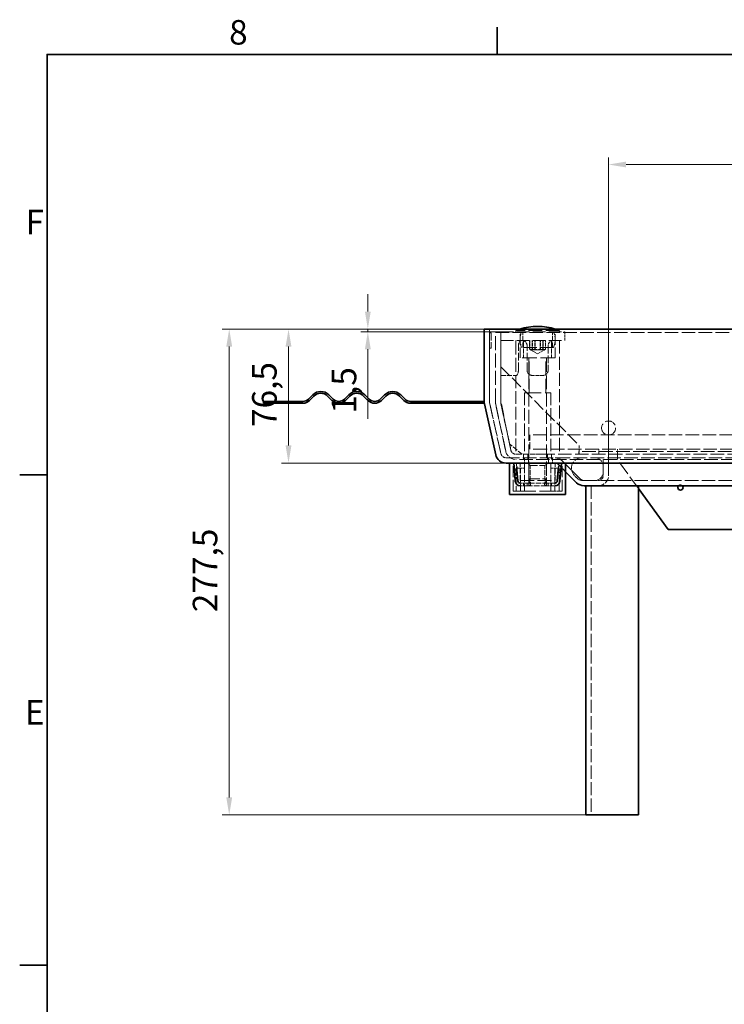
# Model space of a CAD drawing. Units: millimetres. Extents: x 0 to 2807, y 0 to 1680.
# Drawn here: x 24 to 427, y 1098 to 1660 of the extents above; entities that cross this region are included whole.
import ezdxf

# ---------------------------------------------------------------- set-up
doc = ezdxf.new("R2010")
doc.units = ezdxf.units.MM
doc.header["$LTSCALE"] = 4
doc.linetypes.add('DASHED_SPACE', pattern=[0.2067, 0.1654, -0.0413])
doc.layers.add('Kóta (ISO)', color=5, linetype='Continuous', lineweight=9, true_color=0x0000ff)
doc.layers.add('Skrytá (ISO)', color=7, linetype='DASHED_SPACE', lineweight=9, true_color=0x0080c0)
doc.layers.add('Rámeček (ISO)', color=7, linetype='Continuous', lineweight=35)
doc.layers.add('Viditelná (ISO)', color=7, linetype='Continuous', lineweight=35)
doc.styles.add('Text poznámky (ISO)', font='TAHOMA.TTF')
doc.dimstyles.new('Výchozí (ISO)', dxfattribs={"dimscale": 4, "dimtxt": 3.5, "dimasz": 2.5, "dimexe": 1, "dimexo": 0, "dimgap": 0.762, "dimtad": 1, "dimrnd": 1e-08, "dimtxsty": 'Text poznámky (ISO)', "dimcen": 0.09, "dimdle": 10, "dimclrd": 256, "dimclre": 256, "dimclrt": 256, "dimazin": 2, "dimtfac": 1.001486, "dimtmove": 0, "dimatfit": 3, "dimfxl": 1, "dimtolj": 1, "dimlwd": -1, "dimlwe": -1, "dimarcsym": 0})

# ---------------------------------------------------------------- blocks, each defined once
blk = doc.blocks.new('Rámečky Default Border')
at = {"layer": 'Rámeček (ISO)'}
for p, q in [((74.25, 410), (74.25, 413.9)), ((10, 350), (6.1, 350)), ((10, 280), (6.1, 280))]:
    blk.add_line(p, q, dxfattribs=at)
at = {"layer": 'Rámeček (ISO)', "flags": 128}
blk.add_lwpolyline([(10, 10), (10, 410), (584, 410), (584, 10), (10, 10)], dxfattribs=at)
at = {"layer": 'Rámeček (ISO)', "char_height": 3.5, "attachment_point": 7, "style": 'Text poznámky (ISO)'}
for s, insert in [('8', (35.98, 410.32)), ('F', (6.94, 383.25)), ('E', (6.85, 313.25))]:
    blk.add_mtext(s, dxfattribs=dict(at, insert=insert))
blk = doc.blocks.new('*D20')
at = {"layer": 'Defpoints', "color": 0, "transparency": 16777216}
for p in [(289.5, 1483.21), (143.99, 1205.71), (353.5, 1205.71)]:
    blk.add_point(p, dxfattribs=at)
at = {"layer": 'Kóta (ISO)', "transparency": 16777216}
for p, q in [((289.5, 1483.21), (139.99, 1483.21)), ((143.99, 1473.21), (143.99, 1215.71)), ((353.5, 1205.71), (139.99, 1205.71))]:
    blk.add_line(p, q, dxfattribs=at)
for points in [[(142.32, 1473.21), (145.66, 1473.21), (143.99, 1483.21)], [(142.32, 1215.71), (145.66, 1215.71), (143.99, 1205.71)]]:
    blk.add_solid(points, dxfattribs=at)
at = {"layer": 'Kóta (ISO)', "transparency": 16777216, "insert": (123.17, 1321.53), "char_height": 14, "attachment_point": 1, "rotation": 90, "style": 'Text poznámky (ISO)'}
blk.add_mtext('\\A1;277,5', dxfattribs=at)
blk = doc.blocks.new('*D29')
at = {"layer": 'Defpoints', "color": 0, "transparency": 16777216}
for p in [(223.09, 1481.71), (289.5, 1483.21), (299, 1481.71)]:
    blk.add_point(p, dxfattribs=at)
at = {"layer": 'Kóta (ISO)', "transparency": 16777216}
for p, q in [((223.09, 1493.21), (223.09, 1503.21)), ((289.5, 1483.21), (219.09, 1483.21)), ((299, 1481.71), (219.09, 1481.71)), ((223.09, 1483.21), (223.09, 1481.71)), ((223.09, 1471.71), (223.09, 1431.89))]:
    blk.add_line(p, q, dxfattribs=at)
for points in [[(221.43, 1493.21), (224.76, 1493.21), (223.09, 1483.21)], [(221.43, 1471.71), (224.76, 1471.71), (223.09, 1481.71)]]:
    blk.add_solid(points, dxfattribs=at)
at = {"layer": 'Kóta (ISO)', "transparency": 16777216, "insert": (202.52, 1434.94), "char_height": 14, "attachment_point": 1, "rotation": 90, "style": 'Text poznámky (ISO)'}
blk.add_mtext('\\A1;1,5', dxfattribs=at)
blk = doc.blocks.new('*D30')
at = {"layer": 'Defpoints', "color": 0, "transparency": 16777216}
for p in [(860.5, 1577.16), (360.5, 1408.71), (860.5, 1408.71)]:
    blk.add_point(p, dxfattribs=at)
at = {"layer": 'Kóta (ISO)', "transparency": 16777216}
for p, q in [((360.5, 1408.71), (360.5, 1581.16)), ((860.5, 1408.71), (860.5, 1581.16)), ((370.5, 1577.16), (850.5, 1577.16))]:
    blk.add_line(p, q, dxfattribs=at)
for points in [[(370.5, 1578.83), (370.5, 1575.5), (360.5, 1577.16)], [(850.5, 1578.83), (850.5, 1575.5), (860.5, 1577.16)]]:
    blk.add_solid(points, dxfattribs=at)
at = {"layer": 'Kóta (ISO)', "transparency": 16777216, "insert": (595.71, 1594.78), "char_height": 14, "attachment_point": 1, "style": 'Text poznámky (ISO)'}
blk.add_mtext('\\A1;500', dxfattribs=at)
blk = doc.blocks.new('*D45')
at = {"layer": 'Defpoints', "color": 0, "transparency": 16777216}
for p in [(177.83, 1483.21), (289.5, 1483.21), (301.97, 1406.71)]:
    blk.add_point(p, dxfattribs=at)
at = {"layer": 'Kóta (ISO)', "transparency": 16777216}
for p, q in [((289.5, 1483.21), (173.83, 1483.21)), ((177.83, 1416.71), (177.83, 1473.21)), ((301.97, 1406.71), (173.83, 1406.71))]:
    blk.add_line(p, q, dxfattribs=at)
for points in [[(176.16, 1473.21), (179.49, 1473.21), (177.83, 1483.21)], [(176.16, 1416.71), (179.49, 1416.71), (177.83, 1406.71)]]:
    blk.add_solid(points, dxfattribs=at)
at = {"layer": 'Kóta (ISO)', "transparency": 16777216, "insert": (157.04, 1427.24), "char_height": 14, "attachment_point": 1, "rotation": 90, "style": 'Text poznámky (ISO)'}
blk.add_mtext('\\A1;76,5', dxfattribs=at)

msp = doc.modelspace()

# ---------------------------------------------------------------- linework, layer by layer
at = {"layer": 'Skrytá (ISO)', "ltscale": 12.500875}
for p, q in [((292.504, 1483.205), (292.504, 1441.862)), ((292.504, 1441.862), (292.504, 1483.205))]:
    msp.add_line(p, q, dxfattribs=at)
at = {"layer": 'Skrytá (ISO)', "ltscale": 0.476074}
for p, q in [((292.504, 1481.055), (293.504, 1481.055)), ((292.504, 1472.355), (293.504, 1472.355)), ((170.004, 1441.862), (170.004, 1440.862)), ((182.004, 1441.862), (182.004, 1440.862))]:
    msp.add_line(p, q, dxfattribs=at)
at = {"layer": 'Skrytá (ISO)', "ltscale": 6.507262}
msp.add_line((293.504, 1481.055), (293.504, 1472.355), dxfattribs=at)
at = {"layer": 'Skrytá (ISO)', "ltscale": 12.055326}
for p, q in [((296.004, 1441.336), (296.004, 1481.205)), ((296.004, 1441.336), (296.004, 1481.205)), ((299.004, 1481.205), (299.004, 1441.336)), ((299.004, 1441.336), (299.004, 1481.205))]:
    msp.add_line(p, q, dxfattribs=at)
at = {"layer": 'Skrytá (ISO)', "ltscale": 11.679064}
msp.add_line((296.004, 1481.205), (914.004, 1481.205), dxfattribs=at)
at = {"layer": 'Skrytá (ISO)', "ltscale": 11.036527}
for p, q in [((299.004, 1481.705), (335.504, 1481.705)), ((299.004, 1476.705), (335.504, 1476.705))]:
    msp.add_line(p, q, dxfattribs=at)
at = {"layer": 'Skrytá (ISO)', "ltscale": 0.373886}
for p, q in [((299.004, 1481.705), (299.004, 1481.205)), ((335.504, 1481.705), (335.504, 1481.205))]:
    msp.add_line(p, q, dxfattribs=at)
at = {"layer": 'Skrytá (ISO)', "ltscale": 2.142684}
for p, q in [((299.004, 1476.705), (299.004, 1481.205)), ((335.504, 1476.705), (335.504, 1481.205))]:
    msp.add_line(p, q, dxfattribs=at)
at = {"layer": 'Skrytá (ISO)', "ltscale": 11.874065}
msp.add_line((332.504, 1482.405), (307.504, 1482.405), dxfattribs=at)
at = {"layer": 'Skrytá (ISO)', "ltscale": 0.333222}
for p, q in [((307.504, 1481.705), (307.504, 1482.405)), ((332.504, 1481.705), (332.504, 1482.405))]:
    msp.add_line(p, q, dxfattribs=at)
at = {"layer": 'Skrytá (ISO)', "ltscale": 9.071117}
for p, q in [((310.004, 1466.705), (310.004, 1481.705)), ((330.004, 1466.705), (330.004, 1481.705))]:
    msp.add_line(p, q, dxfattribs=at)
at = {"layer": 'Skrytá (ISO)', "ltscale": 4.285467}
for p, q in [((311.504, 1472.705), (311.504, 1481.705)), ((328.504, 1472.705), (328.504, 1481.705)), ((312.004, 1475.705), (312.004, 1466.705)), ((328.004, 1475.705), (328.004, 1466.705)), ((357.504, 1399.705), (357.504, 1408.705)), ((357.504, 1408.705), (357.504, 1399.705)), ((360.504, 1408.705), (360.504, 1399.705)), ((360.504, 1399.705), (360.504, 1408.705))]:
    msp.add_line(p, q, dxfattribs=at)
at = {"layer": 'Skrytá (ISO)', "ltscale": 12.094824}
for p, q in [((307.504, 1476.705), (307.504, 1456.705)), ((315.254, 1446.705), (315.254, 1466.705)), ((324.754, 1446.705), (324.754, 1466.705)), ((310.004, 1396.705), (330.004, 1396.705))]:
    msp.add_line(p, q, dxfattribs=at)
at = {"layer": 'Skrytá (ISO)', "ltscale": 6.666338}
for p, q in [((309.038, 1459.705), (309.038, 1473.705)), ((314.004, 1459.705), (314.004, 1473.705)), ((326.004, 1473.705), (326.004, 1459.705))]:
    msp.add_line(p, q, dxfattribs=at)
at = {"layer": 'Skrytá (ISO)', "ltscale": 2.380771}
for p, q in [((315.443, 1471.705), (315.443, 1476.705)), ((315.483, 1476.705), (315.483, 1471.705)), ((316.921, 1471.705), (316.921, 1476.705)), ((317.089, 1471.705), (317.089, 1476.705)), ((318.358, 1471.705), (318.358, 1476.705)), ((318.566, 1471.705), (318.566, 1476.705)), ((321.442, 1471.705), (321.442, 1476.705)), ((321.649, 1471.705), (321.649, 1476.705)), ((322.918, 1476.705), (322.918, 1471.705)), ((323.086, 1471.705), (323.086, 1476.705)), ((324.524, 1471.705), (324.524, 1476.705)), ((324.564, 1471.705), (324.564, 1476.705))]:
    msp.add_line(p, q, dxfattribs=at)
at = {"layer": 'Skrytá (ISO)', "ltscale": 11.230907}
msp.add_line((332.504, 1476.705), (332.504, 1411.705), dxfattribs=at)
at = {"layer": 'Skrytá (ISO)', "ltscale": 11.556534}
msp.add_line((329.128, 1472.705), (310.879, 1472.705), dxfattribs=at)
at = {"layer": 'Skrytá (ISO)', "ltscale": 2.353754}
for q in [(315.723, 1471.51), (324.285, 1471.51)]:
    msp.add_line((320.004, 1469.039), q, dxfattribs=at)
at = {"layer": 'Skrytá (ISO)', "ltscale": 12.665669}
msp.add_line((330.004, 1466.705), (310.004, 1466.705), dxfattribs=at)
at = {"layer": 'Skrytá (ISO)', "ltscale": 11.918554}
for p, q in [((315.004, 1466.605), (315.004, 1397.626)), ((325.004, 1466.605), (325.004, 1397.626))]:
    msp.add_line(p, q, dxfattribs=at)
at = {"layer": 'Skrytá (ISO)', "ltscale": 10.951984}
msp.add_line((299.004, 1461.704), (343.678, 1416.738), dxfattribs=at)
at = {"layer": 'Skrytá (ISO)', "ltscale": 4.221345}
msp.add_line((299.004, 1456.705), (307.869, 1456.705), dxfattribs=at)
at = {"layer": 'Skrytá (ISO)', "ltscale": 10.885341}
msp.add_line((307.504, 1456.705), (307.504, 1411.705), dxfattribs=at)
at = {"layer": 'Skrytá (ISO)', "ltscale": 2.885109}
msp.add_line((323.004, 1456.705), (317.004, 1456.705), dxfattribs=at)
at = {"layer": 'Skrytá (ISO)', "ltscale": 14.248878}
msp.add_line((312.504, 1446.705), (327.504, 1446.705), dxfattribs=at)
at = {"layer": 'Skrytá (ISO)', "ltscale": 10.582971}
for p, q in [((312.504, 1446.705), (312.504, 1411.705)), ((327.504, 1446.705), (327.504, 1411.705))]:
    msp.add_line(p, q, dxfattribs=at)
at = {"layer": 'Skrytá (ISO)', "ltscale": 12.319203}
for p, q in [((292.575, 1441.213), (299.039, 1412.056)), ((299.039, 1412.056), (292.575, 1441.213))]:
    msp.add_line(p, q, dxfattribs=at)
at = {"layer": 'Skrytá (ISO)', "ltscale": 11.211009}
for p, q in [((301.795, 1413.458), (296.135, 1440.089)), ((296.135, 1440.089), (301.795, 1413.458)), ((299.069, 1440.712), (304.73, 1414.082)), ((304.73, 1414.082), (299.069, 1440.712))]:
    msp.add_line(p, q, dxfattribs=at)
at = {"layer": 'Skrytá (ISO)', "ltscale": 10.072414}
msp.add_line((303.91, 1417.589), (299.004, 1442.086), dxfattribs=at)
at = {"layer": 'Skrytá (ISO)', "ltscale": 5.983681}
msp.add_line((315.504, 1414.705), (315.504, 1422.705), dxfattribs=at)
at = {"layer": 'Skrytá (ISO)', "ltscale": 11.698272}
msp.add_line((905.504, 1422.705), (315.504, 1422.705), dxfattribs=at)
at = {"layer": 'Skrytá (ISO)', "ltscale": 4.419339}
msp.add_line((311.088, 1411.705), (303.91, 1417.589), dxfattribs=at)
at = {"layer": 'Skrytá (ISO)', "ltscale": 0.954801}
msp.add_line((307.664, 1411.705), (307.504, 1411.705), dxfattribs=at)
at = {"layer": 'Skrytá (ISO)', "ltscale": 4.924834}
msp.add_line((307.664, 1411.705), (318.007, 1411.705), dxfattribs=at)
at = {"layer": 'Skrytá (ISO)', "ltscale": 1.428422}
for p, q in [((312.004, 1408.705), (312.004, 1411.705)), ((314.347, 1408.705), (314.347, 1411.705)), ((314.347, 1411.705), (314.347, 1408.705)), ((325.66, 1411.705), (325.66, 1408.705)), ((325.66, 1408.705), (325.66, 1411.705)), ((328.004, 1408.705), (328.004, 1411.705)), ((355.004, 1414.705), (355.004, 1411.705)), ((365.504, 1414.705), (365.504, 1411.705)), ((365.504, 1411.705), (365.504, 1408.705)), ((365.504, 1408.705), (365.504, 1411.705)), ((312.504, 1406.705), (312.504, 1409.705)), ((314.847, 1406.705), (314.847, 1409.705)), ((314.847, 1409.705), (314.847, 1406.705)), ((326.16, 1409.705), (326.16, 1406.705)), ((326.16, 1406.705), (326.16, 1409.705)), ((328.504, 1406.705), (328.504, 1409.705))]:
    msp.add_line(p, q, dxfattribs=at)
at = {"layer": 'Skrytá (ISO)', "ltscale": 11.943638}
msp.add_line((355.004, 1414.705), (315.504, 1414.705), dxfattribs=at)
at = {"layer": 'Skrytá (ISO)', "ltscale": 1.909702}
msp.add_line((322, 1411.705), (318.007, 1411.705), dxfattribs=at)
at = {"layer": 'Skrytá (ISO)', "ltscale": 11.698571}
msp.add_line((322, 1411.705), (902.343, 1411.705), dxfattribs=at)
at = {"layer": 'Skrytá (ISO)', "ltscale": 11.714061}
msp.add_line((866.504, 1413.205), (343.504, 1413.205), dxfattribs=at)
at = {"layer": 'Skrytá (ISO)', "ltscale": 0.714161}
for p, q in [((343.504, 1411.705), (343.504, 1413.205)), ((315.003, 1406.705), (315.003, 1406.575)), ((325.005, 1406.705), (325.005, 1406.575)), ((312.004, 1393.624), (312.004, 1395.124)), ((313.993, 1393.624), (313.993, 1395.124)), ((314.01, 1395.124), (314.01, 1393.624)), ((314.993, 1395.124), (314.993, 1393.624)), ((315.003, 1393.676), (315.003, 1395.15)), ((315.993, 1395.459), (315.993, 1394.294)), ((316.003, 1395.518), (316.003, 1394.412)), ((324.005, 1394.412), (324.005, 1395.518)), ((324.015, 1394.294), (324.015, 1395.459)), ((325.005, 1395.169), (325.005, 1393.714)), ((325.015, 1393.624), (325.015, 1395.124)), ((325.997, 1395.124), (325.997, 1393.624)), ((326.015, 1393.624), (326.015, 1395.124)), ((328.004, 1393.624), (328.004, 1395.124))]:
    msp.add_line(p, q, dxfattribs=at)
at = {"layer": 'Skrytá (ISO)', "ltscale": 2.396336}
msp.add_line((343.678, 1416.738), (343.678, 1411.705), dxfattribs=at)
at = {"layer": 'Skrytá (ISO)', "ltscale": 11.629638}
msp.add_line((855.004, 1414.705), (355.004, 1414.705), dxfattribs=at)
at = {"layer": 'Skrytá (ISO)', "ltscale": 11.661528}
msp.add_line((301.968, 1409.705), (919.04, 1409.705), dxfattribs=at)
at = {"layer": 'Skrytá (ISO)', "ltscale": 9.675858}
for p, q in [((306.004, 1390.705), (306.004, 1406.705)), ((334.004, 1390.705), (334.004, 1406.705))]:
    msp.add_line(p, q, dxfattribs=at)
at = {"layer": 'Skrytá (ISO)', "ltscale": 0.677077}
for p, q in [((307.865, 1406.705), (306.448, 1406.581)), ((333.559, 1406.581), (332.142, 1406.705))]:
    msp.add_line(p, q, dxfattribs=at)
at = {"layer": 'Skrytá (ISO)', "ltscale": 11.600866}
msp.add_line((902.343, 1408.705), (307.664, 1408.705), dxfattribs=at)
at = {"layer": 'Skrytá (ISO)', "ltscale": 1.438716}
for p, q in [((308.051, 1404.577), (307.865, 1406.705)), ((332.142, 1406.705), (331.956, 1404.577))]:
    msp.add_line(p, q, dxfattribs=at)
at = {"layer": 'Skrytá (ISO)', "ltscale": 4.761642}
for p, q in [((310.004, 1396.705), (310.004, 1406.705)), ((330.004, 1396.705), (330.004, 1406.705))]:
    msp.add_line(p, q, dxfattribs=at)
at = {"layer": 'Skrytá (ISO)', "ltscale": 1.433879}
for p, q in [((312.504, 1403.705), (312.504, 1406.705)), ((327.504, 1406.705), (327.504, 1403.705))]:
    msp.add_line(p, q, dxfattribs=at)
at = {"layer": 'Skrytá (ISO)', "ltscale": 1.189856}
for p, q in [((312.504, 1406.575), (315.003, 1406.575)), ((325.005, 1406.575), (327.504, 1406.575))]:
    msp.add_line(p, q, dxfattribs=at)
at = {"layer": 'Skrytá (ISO)', "ltscale": 1.010018}
for p, q in [((315.816, 1405.205), (314.316, 1406.705)), ((324.192, 1405.205), (325.692, 1406.705))]:
    msp.add_line(p, q, dxfattribs=at)
at = {"layer": 'Skrytá (ISO)', "ltscale": 4.881164}
for p, q in [((315.003, 1396.363), (315.003, 1406.575)), ((325.005, 1406.575), (325.005, 1396.363))]:
    msp.add_line(p, q, dxfattribs=at)
at = {"layer": 'Skrytá (ISO)', "ltscale": 4.7626}
for p, q in [((315.003, 1406.575), (325.005, 1406.575)), ((315.003, 1395.124), (325.005, 1395.124)), ((325.005, 1393.624), (315.003, 1393.624))]:
    msp.add_line(p, q, dxfattribs=at)
at = {"layer": 'Skrytá (ISO)', "ltscale": 3.398991}
for p, q in [((336.004, 1401.705), (331.882, 1405.827)), ((331.882, 1405.827), (336.004, 1401.705))]:
    msp.add_line(p, q, dxfattribs=at)
at = {"layer": 'Skrytá (ISO)', "ltscale": 10.855653}
for p, q in [((334.004, 1407.948), (344.367, 1397.584)), ((344.367, 1397.584), (334.004, 1407.948))]:
    msp.add_line(p, q, dxfattribs=at)
at = {"layer": 'Skrytá (ISO)', "ltscale": 12.346166}
msp.add_line((377.504, 1392.189), (365.504, 1408.705), dxfattribs=at)
at = {"layer": 'Skrytá (ISO)', "ltscale": 2.017566}
for p, q in [((307.665, 1403.705), (310.198, 1403.705)), ((329.809, 1403.705), (332.342, 1403.705))]:
    msp.add_line(p, q, dxfattribs=at)
at = {"layer": 'Skrytá (ISO)', "ltscale": 6.190164}
for p, q in [((307.665, 1403.705), (307.665, 1390.705)), ((310.198, 1390.705), (310.198, 1403.705)), ((312.504, 1390.705), (312.504, 1403.705)), ((327.504, 1390.705), (327.504, 1403.705)), ((329.809, 1403.705), (329.809, 1390.705)), ((332.342, 1390.705), (332.342, 1403.705))]:
    msp.add_line(p, q, dxfattribs=at)
at = {"layer": 'Skrytá (ISO)', "ltscale": 1.777205}
for p, q in [((310.198, 1403.705), (312.504, 1403.705)), ((327.504, 1403.705), (329.809, 1403.705))]:
    msp.add_line(p, q, dxfattribs=at)
at = {"layer": 'Skrytá (ISO)', "ltscale": 6.264918}
msp.add_line((315.816, 1405.205), (324.192, 1405.205), dxfattribs=at)
at = {"layer": 'Skrytá (ISO)', "ltscale": 4.04738}
for p, q in [((315.816, 1396.705), (315.816, 1405.205)), ((324.192, 1396.705), (324.192, 1405.205))]:
    msp.add_line(p, q, dxfattribs=at)
at = {"layer": 'Skrytá (ISO)', "ltscale": 1.780791}
for p, q in [((313.993, 1395.124), (310.253, 1395.124)), ((313.993, 1393.624), (310.253, 1393.624))]:
    msp.add_line(p, q, dxfattribs=at)
at = {"layer": 'Skrytá (ISO)', "ltscale": 0.747873}
for p, q in [((313.993, 1395.124), (314.993, 1395.124)), ((314.993, 1393.624), (313.993, 1393.624))]:
    msp.add_line(p, q, dxfattribs=at)
at = {"layer": 'Skrytá (ISO)', "ltscale": 0.004662}
for p, q in [((314.993, 1395.124), (315.003, 1395.124)), ((325.005, 1395.124), (325.015, 1395.124)), ((315.003, 1393.624), (314.993, 1393.624)), ((325.015, 1393.624), (325.005, 1393.624))]:
    msp.add_line(p, q, dxfattribs=at)
at = {"layer": 'Skrytá (ISO)', "ltscale": 0.437892}
msp.add_line((315.003, 1396.363), (315.003, 1395.473), dxfattribs=at)
at = {"layer": 'Skrytá (ISO)', "ltscale": 0.043079}
msp.add_line((315.003, 1395.169), (315.003, 1395.15), dxfattribs=at)
at = {"layer": 'Skrytá (ISO)', "ltscale": 9.499252}
msp.add_line((315.004, 1397.626), (325.004, 1397.626), dxfattribs=at)
at = {"layer": 'Skrytá (ISO)', "ltscale": 0.619557}
for p, q in [((315.924, 1396.705), (315.004, 1397.626)), ((324.083, 1396.705), (325.004, 1397.626))]:
    msp.add_line(p, q, dxfattribs=at)
at = {"layer": 'Skrytá (ISO)', "ltscale": 0.351462}
for p, q in [((325.005, 1395.642), (325.005, 1396.363)), ((325.005, 1393.624), (325.005, 1393.714))]:
    msp.add_line(p, q, dxfattribs=at)
at = {"layer": 'Skrytá (ISO)', "ltscale": 0.210356}
msp.add_line((325.005, 1395.642), (325.005, 1395.473), dxfattribs=at)
at = {"layer": 'Skrytá (ISO)', "ltscale": 0.684866}
for p, q in [((325.015, 1395.124), (325.997, 1395.124)), ((325.997, 1393.624), (325.015, 1393.624))]:
    msp.add_line(p, q, dxfattribs=at)
at = {"layer": 'Skrytá (ISO)', "ltscale": 1.789111}
for p, q in [((329.755, 1395.124), (325.997, 1395.124)), ((329.755, 1393.624), (325.997, 1393.624))]:
    msp.add_line(p, q, dxfattribs=at)
at = {"layer": 'Skrytá (ISO)', "ltscale": 0.87055}
msp.add_line((342.367, 1398.17), (341.075, 1399.463), dxfattribs=at)
at = {"layer": 'Skrytá (ISO)', "ltscale": 1.800097}
msp.add_line((346.489, 1396.705), (345.903, 1396.705), dxfattribs=at)
at = {"layer": 'Skrytá (ISO)', "ltscale": 11.611678}
msp.add_line((346.489, 1396.705), (874.518, 1396.705), dxfattribs=at)
at = {"layer": 'Skrytá (ISO)', "ltscale": 3.280927}
for p, q in [((307.665, 1390.705), (306.004, 1390.705)), ((334.004, 1390.705), (332.342, 1390.705))]:
    msp.add_line(p, q, dxfattribs=at)
at = {"layer": 'Skrytá (ISO)', "ltscale": 1.531993}
for p, q in [((307.665, 1390.705), (310.198, 1390.705)), ((329.809, 1390.705), (332.342, 1390.705))]:
    msp.add_line(p, q, dxfattribs=at)
at = {"layer": 'Skrytá (ISO)', "ltscale": 13.139225}
msp.add_line((329.809, 1390.705), (310.198, 1390.705), dxfattribs=at)
at = {"layer": 'Skrytá (ISO)', "ltscale": 0.265104}
msp.add_line((315.003, 1393.676), (315.003, 1393.624), dxfattribs=at)
at = {"layer": 'Skrytá (ISO)', "ltscale": 11.369134}
msp.add_line((350.504, 1393.705), (350.504, 1205.705), dxfattribs=at)
at = {"layer": 'Skrytá (ISO)', "ltscale": 2.56724, "flags": 128}
for points in [[(309.038, 1473.705), (309.042, 1473.923), (309.056, 1474.142), (309.078, 1474.361), (309.11, 1474.577), (309.151, 1474.788), (309.201, 1474.991), (309.261, 1475.185), (309.329, 1475.369), (309.406, 1475.541), (309.489, 1475.699), (309.578, 1475.844), (309.674, 1475.976), (309.779, 1476.098), (309.892, 1476.209), (310.012, 1476.309), (310.14, 1476.398), (310.274, 1476.475), (310.414, 1476.54), (310.559, 1476.593), (310.709, 1476.635), (310.862, 1476.667), (311.017, 1476.689), (311.173, 1476.701), (311.329, 1476.705)], [(314.004, 1473.705), (313.995, 1473.923), (313.971, 1474.142), (313.93, 1474.361), (313.873, 1474.577), (313.801, 1474.788), (313.714, 1474.991), (313.612, 1475.185), (313.499, 1475.369), (313.376, 1475.541), (313.245, 1475.699), (313.108, 1475.844), (312.964, 1475.976), (312.813, 1476.098), (312.655, 1476.209), (312.492, 1476.309), (312.325, 1476.398), (312.156, 1476.475), (311.986, 1476.54), (311.815, 1476.593), (311.646, 1476.635), (311.479, 1476.667), (311.315, 1476.689), (311.157, 1476.701), (311.004, 1476.705)]]:
    msp.add_lwpolyline(points, dxfattribs=at)
at = {"layer": 'Skrytá (ISO)', "ltscale": 2.567247, "flags": 128}
msp.add_lwpolyline([(329.004, 1476.705), (328.851, 1476.701), (328.692, 1476.689), (328.529, 1476.667), (328.363, 1476.636), (328.194, 1476.594), (328.024, 1476.541), (327.854, 1476.476), (327.685, 1476.4), (327.519, 1476.311), (327.356, 1476.211), (327.198, 1476.1), (327.046, 1475.978), (326.901, 1475.845), (326.765, 1475.702), (326.635, 1475.545), (326.512, 1475.374), (326.398, 1475.191), (326.296, 1474.997), (326.207, 1474.793), (326.134, 1474.581), (326.077, 1474.363), (326.036, 1474.143), (326.012, 1473.923), (326.004, 1473.705)], dxfattribs=at)
at = {"layer": 'Skrytá (ISO)', "ltscale": 2.232896, "flags": 128}
for points in [[(317.089, 1471.705), (317.011, 1471.645), (316.936, 1471.59), (316.863, 1471.542), (316.792, 1471.5), (316.723, 1471.464), (316.655, 1471.433), (316.588, 1471.406), (316.523, 1471.385), (316.458, 1471.369), (316.394, 1471.357), (316.33, 1471.35), (316.266, 1471.348), (316.202, 1471.35), (316.139, 1471.357), (316.074, 1471.369), (316.009, 1471.385), (315.944, 1471.406), (315.877, 1471.433), (315.809, 1471.464), (315.74, 1471.5), (315.669, 1471.542), (315.596, 1471.59), (315.521, 1471.645), (315.443, 1471.705)], [(315.443, 1471.705), (315.581, 1471.645), (315.714, 1471.59), (315.843, 1471.542), (315.969, 1471.5), (316.092, 1471.464), (316.212, 1471.433), (316.33, 1471.406), (316.446, 1471.385), (316.561, 1471.369), (316.675, 1471.357), (316.788, 1471.35), (316.9, 1471.348), (317.013, 1471.35), (317.126, 1471.357), (317.24, 1471.369), (317.355, 1471.385), (317.471, 1471.406), (317.589, 1471.433), (317.709, 1471.464), (317.832, 1471.5), (317.958, 1471.542), (318.087, 1471.59), (318.22, 1471.645), (318.358, 1471.705)], [(315.483, 1471.705), (315.551, 1471.645), (315.617, 1471.59), (315.681, 1471.542), (315.743, 1471.5), (315.803, 1471.464), (315.863, 1471.433), (315.921, 1471.406), (315.978, 1471.385), (316.035, 1471.369), (316.091, 1471.357), (316.147, 1471.35), (316.202, 1471.348), (316.258, 1471.35), (316.314, 1471.357), (316.37, 1471.369), (316.427, 1471.385), (316.484, 1471.406), (316.542, 1471.433), (316.601, 1471.464), (316.662, 1471.5), (316.724, 1471.542), (316.788, 1471.59), (316.853, 1471.645), (316.921, 1471.705)], [(318.566, 1471.705), (318.42, 1471.645), (318.279, 1471.59), (318.142, 1471.542), (318.01, 1471.5), (317.88, 1471.464), (317.753, 1471.433), (317.628, 1471.406), (317.505, 1471.385), (317.384, 1471.369), (317.263, 1471.357), (317.144, 1471.35), (317.024, 1471.348), (316.905, 1471.35), (316.786, 1471.357), (316.665, 1471.369), (316.544, 1471.385), (316.421, 1471.406), (316.296, 1471.433), (316.169, 1471.464), (316.039, 1471.5), (315.906, 1471.542), (315.77, 1471.59), (315.629, 1471.645), (315.483, 1471.705)], [(316.921, 1471.705), (317.135, 1471.645), (317.341, 1471.59), (317.542, 1471.542), (317.737, 1471.5), (317.927, 1471.464), (318.113, 1471.433), (318.296, 1471.406), (318.477, 1471.385), (318.655, 1471.369), (318.831, 1471.357), (319.007, 1471.35), (319.181, 1471.348), (319.356, 1471.35), (319.532, 1471.357), (319.708, 1471.369), (319.886, 1471.385), (320.067, 1471.406), (320.249, 1471.433), (320.436, 1471.464), (320.626, 1471.5), (320.821, 1471.542), (321.021, 1471.59), (321.228, 1471.645), (321.442, 1471.705)], [(321.649, 1471.705), (321.434, 1471.645), (321.225, 1471.59), (321.023, 1471.542), (320.827, 1471.5), (320.635, 1471.464), (320.447, 1471.433), (320.262, 1471.406), (320.08, 1471.385), (319.901, 1471.369), (319.723, 1471.357), (319.546, 1471.35), (319.369, 1471.348), (319.193, 1471.35), (319.016, 1471.357), (318.838, 1471.369), (318.658, 1471.385), (318.476, 1471.406), (318.292, 1471.433), (318.104, 1471.464), (317.912, 1471.5), (317.715, 1471.542), (317.513, 1471.59), (317.304, 1471.645), (317.089, 1471.705)], [(318.358, 1471.705), (318.573, 1471.645), (318.782, 1471.59), (318.984, 1471.542), (319.18, 1471.5), (319.372, 1471.464), (319.56, 1471.433), (319.745, 1471.406), (319.927, 1471.385), (320.106, 1471.369), (320.284, 1471.357), (320.461, 1471.35), (320.638, 1471.348), (320.814, 1471.35), (320.991, 1471.357), (321.169, 1471.369), (321.349, 1471.385), (321.531, 1471.406), (321.715, 1471.433), (321.903, 1471.464), (322.095, 1471.5), (322.292, 1471.542), (322.494, 1471.59), (322.703, 1471.645), (322.918, 1471.705)], [(323.086, 1471.705), (322.872, 1471.645), (322.666, 1471.59), (322.465, 1471.542), (322.27, 1471.5), (322.08, 1471.464), (321.894, 1471.433), (321.711, 1471.406), (321.531, 1471.385), (321.352, 1471.369), (321.176, 1471.357), (321.001, 1471.35), (320.826, 1471.348), (320.651, 1471.35), (320.475, 1471.357), (320.299, 1471.369), (320.121, 1471.385), (319.941, 1471.406), (319.758, 1471.433), (319.571, 1471.464), (319.381, 1471.5), (319.186, 1471.542), (318.986, 1471.59), (318.779, 1471.645), (318.566, 1471.705)], [(321.442, 1471.705), (321.587, 1471.645), (321.728, 1471.59), (321.865, 1471.542), (321.998, 1471.5), (322.127, 1471.464), (322.254, 1471.433), (322.379, 1471.406), (322.502, 1471.385), (322.623, 1471.369), (322.744, 1471.357), (322.863, 1471.35), (322.983, 1471.348), (323.102, 1471.35), (323.222, 1471.357), (323.342, 1471.369), (323.463, 1471.385), (323.586, 1471.406), (323.711, 1471.433), (323.838, 1471.464), (323.968, 1471.5), (324.101, 1471.542), (324.237, 1471.59), (324.378, 1471.645), (324.524, 1471.705)], [(324.564, 1471.705), (324.426, 1471.645), (324.293, 1471.59), (324.164, 1471.542), (324.038, 1471.5), (323.915, 1471.464), (323.795, 1471.433), (323.677, 1471.406), (323.561, 1471.385), (323.446, 1471.369), (323.332, 1471.357), (323.219, 1471.35), (323.107, 1471.348), (322.994, 1471.35), (322.881, 1471.357), (322.767, 1471.369), (322.652, 1471.385), (322.536, 1471.406), (322.418, 1471.433), (322.298, 1471.464), (322.175, 1471.5), (322.049, 1471.542), (321.92, 1471.59), (321.787, 1471.645), (321.649, 1471.705)], [(322.918, 1471.705), (322.996, 1471.645), (323.071, 1471.59), (323.144, 1471.542), (323.215, 1471.5), (323.284, 1471.464), (323.352, 1471.433), (323.419, 1471.406), (323.484, 1471.385), (323.549, 1471.369), (323.613, 1471.357), (323.677, 1471.35), (323.741, 1471.348), (323.805, 1471.35), (323.869, 1471.357), (323.933, 1471.369), (323.998, 1471.385), (324.063, 1471.406), (324.13, 1471.433), (324.198, 1471.464), (324.267, 1471.5), (324.338, 1471.542), (324.411, 1471.59), (324.486, 1471.645), (324.564, 1471.705)], [(324.524, 1471.705), (324.456, 1471.645), (324.39, 1471.59), (324.326, 1471.542), (324.264, 1471.5), (324.204, 1471.464), (324.145, 1471.433), (324.086, 1471.406), (324.029, 1471.385), (323.972, 1471.369), (323.916, 1471.357), (323.86, 1471.35), (323.805, 1471.348), (323.749, 1471.35), (323.693, 1471.357), (323.637, 1471.369), (323.58, 1471.385), (323.523, 1471.406), (323.465, 1471.433), (323.406, 1471.464), (323.345, 1471.5), (323.283, 1471.542), (323.219, 1471.59), (323.154, 1471.645), (323.086, 1471.705)]]:
    msp.add_lwpolyline(points, dxfattribs=at)
at = {"layer": 'Skrytá (ISO)', "ltscale": 2.320192, "flags": 128}
for points in [[(307.869, 1456.705), (307.918, 1456.712), (307.97, 1456.73), (308.026, 1456.762), (308.085, 1456.806), (308.146, 1456.862), (308.209, 1456.931), (308.274, 1457.012), (308.339, 1457.104), (308.405, 1457.207), (308.469, 1457.319), (308.532, 1457.44), (308.593, 1457.567), (308.652, 1457.703), (308.709, 1457.85), (308.765, 1458.007), (308.818, 1458.174), (308.866, 1458.349), (308.91, 1458.532), (308.948, 1458.721), (308.98, 1458.915), (309.005, 1459.112), (309.023, 1459.31), (309.034, 1459.509), (309.038, 1459.705)], [(317.004, 1456.705), (316.813, 1456.712), (316.621, 1456.73), (316.428, 1456.762), (316.237, 1456.806), (316.048, 1456.862), (315.863, 1456.931), (315.683, 1457.012), (315.51, 1457.104), (315.344, 1457.207), (315.186, 1457.319), (315.038, 1457.44), (314.899, 1457.567), (314.77, 1457.703), (314.647, 1457.85), (314.532, 1458.007), (314.425, 1458.174), (314.328, 1458.349), (314.243, 1458.532), (314.17, 1458.721), (314.11, 1458.915), (314.064, 1459.112), (314.03, 1459.31), (314.01, 1459.509), (314.004, 1459.705)]]:
    msp.add_lwpolyline(points, dxfattribs=at)
at = {"layer": 'Skrytá (ISO)', "ltscale": 2.320191, "flags": 128}
msp.add_lwpolyline([(326.004, 1459.705), (325.997, 1459.509), (325.977, 1459.31), (325.943, 1459.112), (325.897, 1458.915), (325.837, 1458.721), (325.764, 1458.532), (325.679, 1458.349), (325.582, 1458.174), (325.476, 1458.007), (325.36, 1457.85), (325.237, 1457.703), (325.108, 1457.567), (324.969, 1457.44), (324.821, 1457.319), (324.663, 1457.207), (324.497, 1457.104), (324.324, 1457.012), (324.144, 1456.931), (323.959, 1456.862), (323.771, 1456.806), (323.579, 1456.762), (323.386, 1456.73), (323.194, 1456.712), (323.004, 1456.705)], dxfattribs=at)
at = {"layer": 'Skrytá (ISO)', "ltscale": 1.273682, "flags": 128}
for points in [[(315.002, 1396.092), (315.131, 1396.086), (315.259, 1396.072), (315.382, 1396.049), (315.5, 1396.017), (315.609, 1395.976), (315.708, 1395.926), (315.796, 1395.868), (315.868, 1395.801), (315.923, 1395.733), (315.958, 1395.667), (315.976, 1395.605), (315.976, 1395.546), (315.96, 1395.49), (315.929, 1395.438), (315.884, 1395.39), (315.826, 1395.346), (315.756, 1395.307), (315.674, 1395.271), (315.582, 1395.241), (315.481, 1395.216), (315.371, 1395.196), (315.254, 1395.181), (315.131, 1395.172), (315.003, 1395.169)], [(325.005, 1396.092), (324.876, 1396.086), (324.748, 1396.072), (324.625, 1396.049), (324.507, 1396.017), (324.398, 1395.976), (324.299, 1395.926), (324.211, 1395.868), (324.139, 1395.801), (324.084, 1395.733), (324.049, 1395.667), (324.031, 1395.605), (324.031, 1395.546), (324.047, 1395.49), (324.078, 1395.438), (324.123, 1395.39), (324.181, 1395.346), (324.251, 1395.307), (324.333, 1395.271), (324.425, 1395.241), (324.526, 1395.216), (324.636, 1395.196), (324.753, 1395.181), (324.876, 1395.172), (325.005, 1395.169)]]:
    msp.add_lwpolyline(points, dxfattribs=at)
at = {"layer": 'Skrytá (ISO)', "ltscale": 1.823399, "flags": 128}
for points in [[(315.003, 1393.714), (315.131, 1393.721), (315.254, 1393.738), (315.371, 1393.768), (315.481, 1393.808), (315.582, 1393.858), (315.674, 1393.919), (315.756, 1393.989), (315.826, 1394.068), (315.884, 1394.156), (315.929, 1394.252), (315.96, 1394.356), (315.976, 1394.468), (315.976, 1394.586), (315.958, 1394.71), (315.923, 1394.841), (315.868, 1394.977), (315.796, 1395.111), (315.708, 1395.228), (315.609, 1395.328), (315.5, 1395.41), (315.382, 1395.474), (315.259, 1395.52), (315.131, 1395.549), (315.002, 1395.559)], [(325.005, 1393.714), (324.876, 1393.721), (324.753, 1393.738), (324.636, 1393.768), (324.526, 1393.808), (324.425, 1393.858), (324.333, 1393.919), (324.251, 1393.989), (324.181, 1394.068), (324.123, 1394.156), (324.078, 1394.252), (324.047, 1394.356), (324.031, 1394.468), (324.031, 1394.586), (324.049, 1394.71), (324.084, 1394.841), (324.139, 1394.977), (324.211, 1395.111), (324.299, 1395.228), (324.398, 1395.328), (324.507, 1395.41), (324.625, 1395.474), (324.748, 1395.52), (324.876, 1395.549), (325.005, 1395.559)]]:
    msp.add_lwpolyline(points, dxfattribs=at)
at = {"layer": 'Skrytá (ISO)', "ltscale": 1.2678, "flags": 128}
for points in [[(315.003, 1395.15), (315.132, 1395.151), (315.258, 1395.157), (315.376, 1395.168), (315.485, 1395.185), (315.585, 1395.207), (315.676, 1395.234), (315.756, 1395.266), (315.824, 1395.303), (315.88, 1395.344), (315.922, 1395.389), (315.951, 1395.437), (315.965, 1395.489), (315.964, 1395.544), (315.946, 1395.602), (315.912, 1395.663), (315.859, 1395.726), (315.788, 1395.79), (315.703, 1395.848), (315.605, 1395.896), (315.497, 1395.936), (315.381, 1395.966), (315.258, 1395.988), (315.132, 1396.001), (315.003, 1396.006)], [(325.005, 1395.15), (324.875, 1395.151), (324.749, 1395.157), (324.632, 1395.168), (324.522, 1395.185), (324.422, 1395.207), (324.331, 1395.234), (324.251, 1395.266), (324.183, 1395.303), (324.127, 1395.344), (324.085, 1395.389), (324.056, 1395.437), (324.042, 1395.489), (324.043, 1395.544), (324.061, 1395.602), (324.095, 1395.663), (324.148, 1395.726), (324.219, 1395.79), (324.304, 1395.848), (324.402, 1395.896), (324.51, 1395.936), (324.626, 1395.966), (324.749, 1395.988), (324.875, 1396.001), (325.004, 1396.006)]]:
    msp.add_lwpolyline(points, dxfattribs=at)
at = {"layer": 'Skrytá (ISO)', "ltscale": 1.820652, "flags": 128}
for points in [[(315.003, 1395.388), (315.132, 1395.379), (315.258, 1395.353), (315.381, 1395.309), (315.497, 1395.247), (315.605, 1395.168), (315.703, 1395.071), (315.788, 1394.956), (315.859, 1394.827), (315.912, 1394.701), (315.946, 1394.58), (315.964, 1394.464), (315.965, 1394.354), (315.951, 1394.25), (315.922, 1394.153), (315.88, 1394.063), (315.824, 1393.982), (315.756, 1393.908), (315.676, 1393.844), (315.585, 1393.79), (315.485, 1393.745), (315.376, 1393.712), (315.258, 1393.689), (315.132, 1393.678), (315.003, 1393.676)], [(325.004, 1395.388), (324.875, 1395.379), (324.749, 1395.353), (324.626, 1395.309), (324.51, 1395.247), (324.402, 1395.168), (324.304, 1395.071), (324.219, 1394.956), (324.148, 1394.827), (324.095, 1394.701), (324.061, 1394.58), (324.043, 1394.464), (324.042, 1394.354), (324.056, 1394.25), (324.085, 1394.153), (324.127, 1394.063), (324.183, 1393.982), (324.251, 1393.908), (324.331, 1393.844), (324.422, 1393.79), (324.522, 1393.745), (324.632, 1393.712), (324.749, 1393.689), (324.875, 1393.678), (325.005, 1393.676)]]:
    msp.add_lwpolyline(points, dxfattribs=at)
at = {"layer": 'Skrytá (ISO)', "ltscale": 10.132536}
msp.add_circle((360.504, 1426.705), 4, dxfattribs=at)
at = {"layer": 'Skrytá (ISO)', "ltscale": 0.373886}
for centre, start, end in [((299.504, 1481.205), 90, 180), ((335.004, 1481.205), 0, 90)]:
    msp.add_arc(centre, 0.5, start, end, dxfattribs=at)
at = {"layer": 'Skrytá (ISO)', "ltscale": 1.178527}
for centre, start, end in [((319.982, 1449.705), 106.83502, 110.88698), ((320.025, 1449.705), 69.11302, 73.16498)]:
    msp.add_arc(centre, 35, start, end, dxfattribs=at)
at = {"layer": 'Skrytá (ISO)', "ltscale": 4.392855}
for centre, start, end in [((322.004, 1477.205), 157.97569, 202.02431), ((318.004, 1477.205), 337.97569, 22.02431)]:
    msp.add_arc(centre, 12, start, end, dxfattribs=at)
at = {"layer": 'Skrytá (ISO)', "ltscale": 0.747873}
for centre, start, end in [((313.004, 1475.705), 90, 180), ((327.004, 1475.705), 0, 90)]:
    msp.add_arc(centre, 1, start, end, dxfattribs=at)
at = {"layer": 'Skrytá (ISO)', "ltscale": 0.074697}
for centre, start, end in [((314.904, 1466.605), 0, 90), ((325.104, 1466.605), 90, 180)]:
    msp.add_arc(centre, 0.1, start, end, dxfattribs=at)
at = {"layer": 'Skrytá (ISO)', "ltscale": 0.313987}
msp.add_arc((295.504, 1441.862), 3, 180, 192.5, dxfattribs=at)
msp.add_arc((295.504, 1441.862), 3, 180, 192.5, dxfattribs=at)
at = {"layer": 'Skrytá (ISO)', "ltscale": 0.602587}
msp.add_arc((302.004, 1441.336), 6, 180, 192, dxfattribs=at)
msp.add_arc((302.004, 1441.336), 6, 180, 192, dxfattribs=at)
at = {"layer": 'Skrytá (ISO)', "ltscale": 0.301243}
msp.add_arc((302.004, 1441.336), 3, 180, 192, dxfattribs=at)
msp.add_arc((302.004, 1441.336), 3, 180, 192, dxfattribs=at)
at = {"layer": 'Skrytá (ISO)', "ltscale": 2.414432}
msp.add_arc((301.968, 1412.705), 3, 192.5, 270, dxfattribs=at)
msp.add_arc((301.968, 1412.705), 3, 192.5, 270, dxfattribs=at)
at = {"layer": 'Skrytá (ISO)', "ltscale": 4.854452}
msp.add_arc((307.664, 1414.705), 6, 192, 270, dxfattribs=at)
msp.add_arc((307.664, 1414.705), 6, 192, 270, dxfattribs=at)
at = {"layer": 'Skrytá (ISO)', "ltscale": 2.427176}
msp.add_arc((307.664, 1414.705), 3, 192, 270, dxfattribs=at)
msp.add_arc((307.664, 1414.705), 3, 192, 270, dxfattribs=at)
at = {"layer": 'Skrytá (ISO)', "ltscale": 3.022926}
msp.add_arc((329.761, 1403.705), 6, 45, 90, dxfattribs=at)
msp.add_arc((329.761, 1403.705), 6, 45, 90, dxfattribs=at)
at = {"layer": 'Skrytá (ISO)', "ltscale": 1.511413}
for centre, start, end in [((329.761, 1403.705), 45, 90), ((329.761, 1403.705), 45, 90), ((346.489, 1399.705), 225, 270), ((346.489, 1399.705), 225, 270)]:
    msp.add_arc(centre, 3, start, end, dxfattribs=at)
at = {"layer": 'Skrytá (ISO)', "ltscale": 6.731654}
msp.add_arc((345.317, 1403.705), 6, 90, 225, dxfattribs=at)
at = {"layer": 'Skrytá (ISO)', "ltscale": 3.739763}
for centre, start, end in [((352.504, 1404.705), 0, 90), ((352.504, 1401.705), 270, 0)]:
    msp.add_arc(centre, 5, start, end, dxfattribs=at)
at = {"layer": 'Skrytá (ISO)', "ltscale": 0.11298}
for centre, start, end in [((310.253, 1396.624), 260.92907, 270), ((329.755, 1396.624), 270, 279.07093)]:
    msp.add_arc(centre, 1.5, start, end, dxfattribs=at)
at = {"layer": 'Skrytá (ISO)', "ltscale": 1.869832}
msp.add_arc((345.903, 1401.705), 5, 225, 270, dxfattribs=at)
at = {"layer": 'Skrytá (ISO)', "ltscale": 5.457139}
msp.add_arc((354.504, 1399.705), 6, 270, 0, dxfattribs=at)
msp.add_arc((354.504, 1399.705), 6, 270, 0, dxfattribs=at)
at = {"layer": 'Skrytá (ISO)', "ltscale": 2.728519}
msp.add_arc((354.504, 1399.705), 3, 270, 0, dxfattribs=at)
msp.add_arc((354.504, 1399.705), 3, 270, 0, dxfattribs=at)
at = {"layer": 'Skrytá (ISO)', "ltscale": 0.112625}
for centre, start, end in [((310.253, 1396.624), 265.47877, 270), ((329.755, 1396.624), 270, 274.52123)]:
    msp.add_arc(centre, 3, start, end, dxfattribs=at)
at = {"layer": 'Skrytá (ISO)', "ltscale": 1.201385}
msp.add_arc((401.504, 1392.705), 1.5, 41.81031, 138.18969, dxfattribs=at)
at = {"layer": 'Viditelná (ISO)'}
for p, q in [((320.025, 1484.705), (319.982, 1484.705)), ((289.504, 1441.862), (289.504, 1483.205)), ((289.504, 1483.205), (289.504, 1441.862)), ((289.504, 1483.205), (931.504, 1483.205)), ((189.186, 1443.18), (191.66, 1445.655)), ((200.853, 1445.655), (203.328, 1443.18)), ((209.692, 1443.18), (212.166, 1445.655)), ((221.359, 1445.655), (223.834, 1443.18)), ((230.198, 1443.18), (232.673, 1445.655)), ((241.865, 1445.655), (244.34, 1443.18)), ((169.516, 1441.862), (163.504, 1441.862)), ((163.504, 1440.862), (163.504, 1441.862)), ((163.504, 1440.862), (169.516, 1440.862)), ((169.516, 1441.862), (186.004, 1441.862)), ((169.516, 1441.862), (169.516, 1440.862)), ((186.004, 1440.862), (169.516, 1440.862)), ((192.367, 1444.948), (189.893, 1442.473)), ((202.621, 1442.473), (200.146, 1444.948)), ((212.874, 1444.948), (210.399, 1442.473)), ((223.127, 1442.473), (220.652, 1444.948)), ((233.38, 1444.948), (230.905, 1442.473)), ((243.633, 1442.473), (241.158, 1444.948)), ((247.522, 1441.862), (267.504, 1441.862)), ((267.504, 1440.862), (247.522, 1440.862)), ((267.504, 1440.862), (267.504, 1441.862)), ((267.504, 1441.862), (279.504, 1441.862)), ((279.504, 1440.862), (267.504, 1440.862)), ((279.504, 1441.862), (279.504, 1440.862)), ((279.504, 1441.862), (289.504, 1441.862)), ((289.504, 1440.862), (279.504, 1440.862)), ((289.504, 1441.862), (289.504, 1440.862)), ((296.11, 1411.407), (289.646, 1440.564)), ((289.646, 1440.564), (296.11, 1411.407)), ((919.04, 1406.705), (301.968, 1406.705)), ((304.004, 1388.705), (304.004, 1406.705)), ((306.448, 1406.581), (306.371, 1406.575)), ((306.371, 1406.575), (306.719, 1402.59)), ((333.288, 1402.59), (333.637, 1406.575)), ((333.637, 1406.575), (333.559, 1406.581)), ((336.004, 1388.705), (336.004, 1406.705)), ((306.719, 1402.59), (308.213, 1402.721)), ((307.264, 1396.363), (306.719, 1402.59)), ((308.213, 1402.721), (308.051, 1404.577)), ((308.758, 1396.493), (308.213, 1402.721)), ((331.794, 1402.721), (331.249, 1396.493)), ((331.956, 1404.577), (331.794, 1402.721)), ((331.794, 1402.721), (333.288, 1402.59)), ((333.288, 1402.59), (332.743, 1396.363)), ((342.246, 1395.463), (336.004, 1401.705)), ((336.004, 1401.705), (342.246, 1395.463)), ((349.045, 1393.705), (346.489, 1393.705)), ((347.504, 1205.705), (347.504, 1393.705)), ((353.504, 1393.705), (349.045, 1393.705)), ((377.504, 1393.705), (353.504, 1393.705)), ((377.504, 1205.705), (377.504, 1393.705)), ((728.045, 1393.705), (377.504, 1393.705)), ((394.565, 1368.705), (377.504, 1392.189)), ((304.004, 1388.705), (336.004, 1388.705)), ((495.238, 1368.705), (394.565, 1368.705)), ((353.504, 1205.705), (347.504, 1205.705)), ((377.504, 1205.705), (353.504, 1205.705))]:
    msp.add_line(p, q, dxfattribs=at)
for centre, radius, start, end in [((319.982, 1449.705), 35, 90, 106.83502), ((320.025, 1449.705), 35, 73.16498, 90), ((196.257, 1441.059), 6.5, 45, 135), ((196.257, 1441.059), 5.5, 45, 135), ((216.763, 1441.059), 6.5, 45, 135), ((216.763, 1441.059), 5.5, 45, 135), ((237.269, 1441.059), 6.5, 45, 135), ((237.269, 1441.059), 5.5, 45, 135), ((186.004, 1446.362), 4.5, 270, 315), ((186.004, 1446.362), 5.5, 270, 315), ((206.51, 1446.362), 5.5, 225, 315), ((206.51, 1446.362), 4.5, 225, 315), ((227.016, 1446.362), 5.5, 225, 315), ((227.016, 1446.362), 4.5, 225, 315), ((247.522, 1446.362), 5.5, 225, 270), ((247.522, 1446.362), 4.5, 225, 270), ((295.504, 1441.862), 6, 180, 192.5), ((295.504, 1441.862), 6, 180, 192.5), ((301.968, 1412.705), 6, 192.5, 270), ((301.968, 1412.705), 6, 192.5, 270), ((310.253, 1396.624), 3, 185, 265.47877), ((310.253, 1396.624), 1.5, 185, 260.92907), ((329.755, 1396.624), 1.5, 279.07093, 355), ((329.755, 1396.624), 3, 274.52123, 355), ((346.489, 1399.705), 6, 225, 270), ((346.489, 1399.705), 6, 225, 270), ((401.504, 1392.705), 1.5, 138.18969, 41.81031)]:
    msp.add_arc(centre, radius, start, end, dxfattribs=at)

# ---------------------------------------------------------------- block references
at = {"xscale": 4, "yscale": 4, "zscale": 4}
msp.add_blockref('Rámečky Default Border', (0, 0), dxfattribs=at)

# ---------------------------------------------------------------- dimensions: what is measured, and where the dimension line sits
at = {"layer": 'Kóta (ISO)'}
for base, p1, p2, angle, override, picture, middle in [((860.504, 1577.163), (360.504, 1408.705), (860.504, 1408.705), 180, {"dimdec": 2, "dimtp": 0, "dimtm": 0, "dimtdec": 2, "dimtofl": 0, "dimatfit": 1}, '*D30', (610.504, 1577.163)), ((223.092, 1481.705), (289.504, 1483.205), (299.004, 1481.705), 90, {"dimdec": 2, "dimtp": 0, "dimtm": 0, "dimtdec": 2, "dimtofl": 1, "dimatfit": 1}, '*D29', (223.092, 1446.796)), ((143.989, 1205.705), (289.504, 1483.205), (353.504, 1205.705), 90, {"dimdec": 2, "dimtp": 0, "dimtm": 0, "dimtdec": 2, "dimtofl": 0, "dimatfit": 1}, '*D20', (143.989, 1344.455)), ((177.826, 1483.205), (301.968, 1406.705), (289.504, 1483.205), 90, {"dimdec": 2, "dimtp": 0, "dimtm": 0, "dimtdec": 2, "dimtofl": 0, "dimatfit": 1}, '*D45', (177.826, 1444.955))]:
    dim = msp.add_linear_dim(base=base, p1=p1, p2=p2, angle=angle, dimstyle='Výchozí (ISO)', override=override, dxfattribs=at)
    dim.commit()
    dim.dimension.update_dxf_attribs({"geometry": picture, "text_midpoint": middle, "dimtype": 160})

doc.saveas('drawing.dxf')
